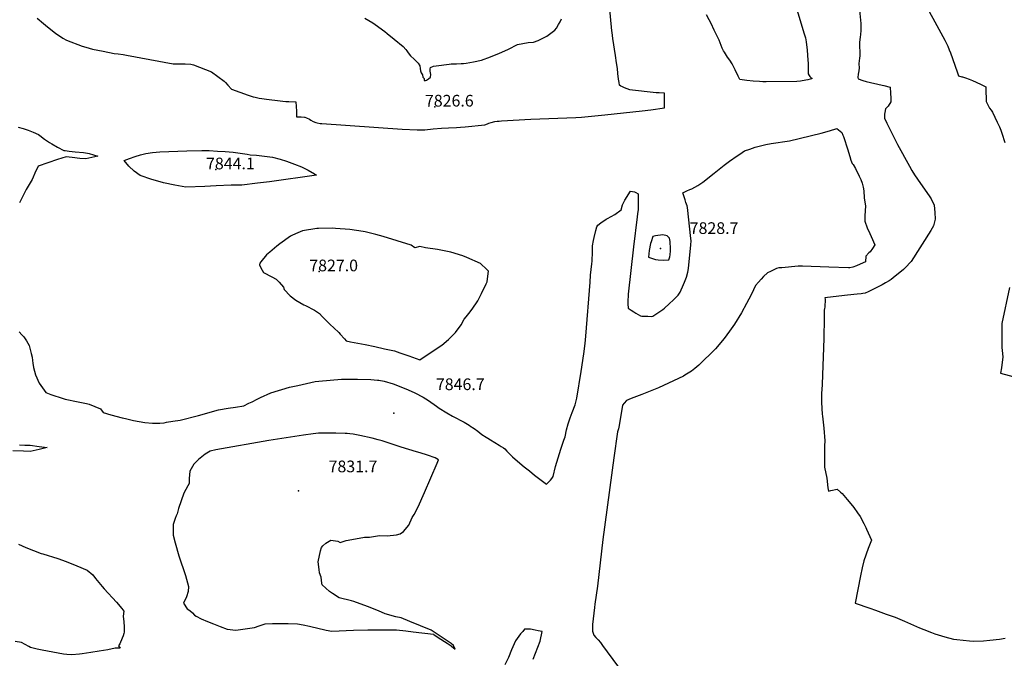
# Model space of a CAD drawing. Units: inches. Extents: x 2614819 to 2620483, y 1501856 to 1507341.
# Drawn here: x 2615958 to 2617412, y 1502828 to 1503772 of the extents above; entities that cross this region are included whole.
import ezdxf
from ezdxf.enums import TextEntityAlignment as Align

# ---------------------------------------------------------------- set-up
doc = ezdxf.new("R2010")
doc.units = ezdxf.units.IN
doc.header["$MEASUREMENT"] = 0
doc.layers.add('tile_2735_02_contour_10ft', color=4, linetype='Continuous')
doc.layers.add('tile_2735_02_spot_elev', color=4, linetype='Continuous')
doc.styles.add('Arial', font='arial.ttf')

msp = doc.modelspace()

# ---------------------------------------------------------------- linework, layer by layer
at = {"layer": 'tile_2735_02_contour_10ft'}
for points, elevation in [([(2615983.4, 1503774.5), (2615992.9, 1503766.8), (2615995.8, 1503764.2), (2616008.2, 1503754), (2616010.6, 1503752.2), (2616021.3, 1503745), (2616026.4, 1503741.9), (2616049.6, 1503733.1), (2616055, 1503731.5), (2616065.2, 1503728.7), (2616081, 1503725.5), (2616096.9, 1503722.4), (2616103, 1503721.8), (2616110.5, 1503720.9), (2616115.4, 1503719.8), (2616184.1, 1503707.2), (2616189.1, 1503707.1), (2616197.2, 1503707), (2616201.9, 1503707.2), (2616210.4, 1503706.3), (2616214, 1503705.4), (2616240.6, 1503695.2), (2616259.3, 1503681.6), (2616261.3, 1503679.5), (2616264.7, 1503675.6), (2616270.4, 1503669.5), (2616295, 1503660.6), (2616302.4, 1503658.1), (2616305.2, 1503657.5), (2616311, 1503656.3), (2616315.1, 1503655.6), (2616322, 1503654.6), (2616342.1, 1503652.2), (2616346.3, 1503651.8), (2616350.5, 1503651.5), (2616354.8, 1503651.2), (2616365.5, 1503650.6), (2616366.1, 1503637), (2616366.4, 1503631.5), (2616366.5, 1503628.8), (2616373.4, 1503628.5), (2616378, 1503628.4), (2616378.5, 1503628.3), (2616380.9, 1503627.3), (2616385.4, 1503625.2), (2616387.6, 1503623.7), (2616391.1, 1503621.9), (2616394.7, 1503620.3), (2616396.8, 1503619.7), (2616401.3, 1503618.8), (2616403.5, 1503618.6), (2616522.5, 1503610.3), (2616544.7, 1503609.3), (2616550, 1503609.4), (2616555.9, 1503609.5), (2616568.2, 1503610.8), (2616580.5, 1503611.8), (2616590.9, 1503612.3), (2616602.5, 1503612.9), (2616608.4, 1503613.4), (2616615.3, 1503614.1), (2616644.5, 1503617), (2616648.2, 1503618.3), (2616650.5, 1503619.2), (2616653.9, 1503620.3), (2616659.2, 1503621.7), (2616662.8, 1503622.2), (2616665.8, 1503622.5), (2616668.9, 1503622.7), (2616712.4, 1503625), (2616779, 1503627.7), (2616787.3, 1503628.2), (2616821.7, 1503631.6), (2616876.9, 1503637.3), (2616889.8, 1503638.9), (2616910, 1503641.9), (2616910, 1503643), (2616909.9, 1503648.4), (2616909.8, 1503653.8), (2616909.7, 1503658.1), (2616909.6, 1503663.5), (2616901.8, 1503664), (2616897.5, 1503664.3), (2616893.3, 1503664.6), (2616862.7, 1503667.9), (2616858.4, 1503668.4), (2616850.7, 1503671.6), (2616847.7, 1503673), (2616845.5, 1503674.2), (2616843.5, 1503675.6), (2616842.6, 1503679.4), (2616841.7, 1503684.4), (2616840.9, 1503692.7), (2616840.2, 1503700.3), (2616839.1, 1503708.7), (2616837.3, 1503719.3), (2616833.4, 1503744.2), (2616832.3, 1503753.2), (2616832.1, 1503756), (2616828.7, 1503792.7)], 7830), ([(2617196.3, 1503801.1), (2617199.8, 1503766.4), (2617199.7, 1503756.4), (2617199.1, 1503750.5), (2617198.7, 1503746.4), (2617197.9, 1503739.1), (2617197.9, 1503736.4), (2617198, 1503730.7), (2617198.2, 1503726.8), (2617198.4, 1503719.4), (2617197.9, 1503715), (2617197.4, 1503712), (2617196.9, 1503706.9), (2617197.4, 1503700.9), (2617197, 1503696.8), (2617196, 1503691.9), (2617195.2, 1503686.8), (2617195.6, 1503684.6), (2617202.5, 1503682.2), (2617207.8, 1503680.9), (2617231.2, 1503675.7), (2617233.8, 1503675.1), (2617243.2, 1503672.5), (2617243.7, 1503663.8), (2617243.9, 1503656.2), (2617244.1, 1503650.8), (2617240.1, 1503644.6), (2617236.2, 1503640.3), (2617235.3, 1503635.3), (2617234.8, 1503632.7), (2617234.7, 1503630.5), (2617234.7, 1503626.7), (2617238, 1503619.4), (2617254.1, 1503587.7), (2617271.5, 1503555.6), (2617275.3, 1503549.3), (2617279.2, 1503542.9), (2617287.8, 1503530.3), (2617300.8, 1503511.9), (2617303.4, 1503507.4), (2617308, 1503498), (2617308.9, 1503487.2), (2617309.6, 1503477.4), (2617307.3, 1503467.4), (2617303.3, 1503460.9), (2617274.1, 1503415.1), (2617265.4, 1503405.7), (2617262.9, 1503403.2), (2617247.3, 1503390.5), (2617244.7, 1503388.4), (2617243.1, 1503387.2), (2617241.5, 1503386.2), (2617236.4, 1503383.2), (2617231.2, 1503380.5), (2617210.6, 1503370), (2617206, 1503367.9), (2617202.5, 1503367.5), (2617200.4, 1503367.2), (2617194.1, 1503366.5), (2617179.9, 1503365.2), (2617175.6, 1503364.7), (2617146.7, 1503361.2), (2617147, 1503359.2), (2617146.7, 1503347.6), (2617146.3, 1503345.3), (2617145.8, 1503342.9), (2617145.4, 1503331.5), (2617144.9, 1503301.1), (2617142.6, 1503233.6), (2617142, 1503225), (2617141.5, 1503220.9), (2617141.8, 1503206.3), (2617142.7, 1503189.4), (2617143.1, 1503186.5), (2617145.3, 1503168.4), (2617146.4, 1503149.6), (2617146.2, 1503142.2), (2617145.9, 1503129.3), (2617145.9, 1503126.6), (2617146.2, 1503110.8), (2617149.5, 1503094.8), (2617151, 1503080.2), (2617152, 1503075.2), (2617155.4, 1503076.4), (2617165, 1503078.4), (2617169.9, 1503073.9), (2617172, 1503071.8), (2617179.6, 1503063), (2617187.2, 1503053.7), (2617189.2, 1503051.2), (2617194.7, 1503043.4), (2617198.6, 1503037.8), (2617204.2, 1503027.5), (2617207, 1503021.8), (2617208.1, 1503019.5), (2617215.5, 1503003.2), (2617212.7, 1502995.7), (2617210.7, 1502990.5), (2617204, 1502972.4), (2617201.6, 1502961.9), (2617199.3, 1502950.5), (2617191.5, 1502910), (2617212.8, 1502902.5), (2617221.5, 1502899.4), (2617237, 1502893.9), (2617250.3, 1502889.1), (2617264.1, 1502883.4), (2617286.6, 1502873.4), (2617293, 1502870.8), (2617303.9, 1502866.5), (2617306.8, 1502865.4), (2617309.1, 1502864.6), (2617323.7, 1502860.3), (2617336.7, 1502856.6), (2617341.3, 1502856.1), (2617360.3, 1502854.4), (2617365.6, 1502853.9), (2617380.8, 1502854.4), (2617390.3, 1502855), (2617404.3, 1502856.8), (2617412.8, 1502858.3)], 7830), ([(2617105.3, 1503787.2), (2617116.1, 1503751.5), (2617117.8, 1503745.2), (2617119.2, 1503739.4), (2617120.3, 1503727.3), (2617121.7, 1503712.2), (2617121.8, 1503708.2), (2617121.8, 1503703.7), (2617121.9, 1503698.7), (2617122.1, 1503692.1), (2617123.3, 1503690), (2617124.4, 1503688.3), (2617126.2, 1503686.5), (2617127.8, 1503685.1), (2617125.1, 1503684.3), (2617121.5, 1503683.2), (2617112.9, 1503681.7), (2617110.4, 1503681.3), (2617105.1, 1503681.1), (2617060.1, 1503680.5), (2617054.8, 1503680.5), (2617050, 1503680.7), (2617040.8, 1503681.6), (2617031.6, 1503682.5), (2617020.9, 1503683.7), (2617018.6, 1503688.6), (2617014.3, 1503698), (2617009.9, 1503706.9), (2617006.1, 1503712.3), (2617003, 1503716.7), (2616998.3, 1503724.3), (2616997.1, 1503726.4), (2616995, 1503730.3), (2616990.3, 1503741.8), (2616983.3, 1503757), (2616978.8, 1503766.5), (2616975.9, 1503772), (2616971.9, 1503779.2)], 7840), ([(2617300.6, 1503784.2), (2617308.8, 1503769.3), (2617323.6, 1503741.8), (2617328.2, 1503733), (2617330.3, 1503727.8), (2617332.1, 1503723.3), (2617341.9, 1503695), (2617344, 1503689.5), (2617348.7, 1503687.9), (2617349.8, 1503687.6), (2617354.2, 1503686.1), (2617359.5, 1503684.2), (2617364.7, 1503682.2), (2617376.5, 1503677), (2617378.4, 1503676.1), (2617384.3, 1503673.1), (2617384.4, 1503670.5), (2617384.6, 1503662.2), (2617384.7, 1503659.6), (2617385, 1503651.3), (2617385.9, 1503649.5), (2617387.5, 1503646.2), (2617389.9, 1503641.4), (2617392.1, 1503638.4), (2617394.1, 1503635.5), (2617397.8, 1503628.2), (2617401.3, 1503620.8), (2617404.4, 1503613.9), (2617406.5, 1503609.1), (2617409, 1503601.8), (2617411.5, 1503593.9), (2617412.4, 1503590.7)], 7820), ([(2616467.3, 1503774.5), (2616479.1, 1503767.8), (2616482.5, 1503765.3), (2616496.7, 1503754.7), (2616500.2, 1503752), (2616510.4, 1503743.7), (2616524, 1503732.5), (2616527.8, 1503728), (2616529.2, 1503726), (2616531.3, 1503723.3), (2616534.6, 1503719), (2616540, 1503713.9), (2616543.7, 1503710.6), (2616545.9, 1503707.8), (2616548.6, 1503703.9), (2616548.8, 1503699.9), (2616549.5, 1503696.6), (2616550.6, 1503693.8), (2616552.2, 1503690.6), (2616552.8, 1503687.5), (2616554.7, 1503685.1), (2616555.1, 1503682.6), (2616556.6, 1503682.6), (2616556.9, 1503682.6), (2616558.2, 1503683), (2616561.2, 1503684.9), (2616564.2, 1503687.1), (2616564.6, 1503691.4), (2616563.6, 1503696), (2616563.5, 1503699.8), (2616564.3, 1503701.6), (2616568.7, 1503703.6), (2616572.6, 1503704.1), (2616591.9, 1503706.5), (2616594.6, 1503706.8), (2616602.5, 1503707.2), (2616609.5, 1503707.3), (2616612.7, 1503707.5), (2616617, 1503707.9), (2616627.6, 1503709.9), (2616639.6, 1503712.3), (2616653, 1503717.1), (2616666.1, 1503722.6), (2616669.4, 1503724.2), (2616679.4, 1503728.9), (2616692.7, 1503735.5), (2616708.3, 1503738.4), (2616716.1, 1503739), (2616723, 1503741.5), (2616735.8, 1503747.7), (2616747.7, 1503756.9), (2616750.1, 1503759.9), (2616753.2, 1503764.9), (2616755.9, 1503769.3), (2616757.6, 1503773.3)], 7820), ([(2615955.3, 1503613.3), (2615962.5, 1503611.5), (2615970, 1503608.8), (2615977.4, 1503606.1), (2615985.4, 1503602.5), (2615987.2, 1503601.2), (2615993.9, 1503595.7), (2616001.3, 1503590.9), (2616004.8, 1503588.8), (2616013.3, 1503583.9), (2616022.5, 1503579), (2616024.6, 1503578.7), (2616030.7, 1503578), (2616039.6, 1503577), (2616051.7, 1503575.8), (2616057.5, 1503575.1), (2616059.9, 1503574.7), (2616072.9, 1503570.3), (2616055.3, 1503566.4), (2616046.4, 1503567.3), (2616035.1, 1503568.5), (2616026.2, 1503569.4), (2616013.4, 1503565.6), (2615985, 1503556), (2615980.1, 1503545.3), (2615977.5, 1503539.7), (2615975.8, 1503536.2), (2615967.2, 1503521.1), (2615964.7, 1503516.5), (2615957.1, 1503501.8)], 7840), ([(2616803.3, 1503429), (2616803.4, 1503438.2), (2616804.7, 1503445.7), (2616805.8, 1503450.5), (2616808.2, 1503460.6), (2616809.7, 1503466.1), (2616811.1, 1503468.6), (2616815.6, 1503471.9), (2616823.5, 1503477.2), (2616825.5, 1503478.4), (2616836.5, 1503484.5), (2616845.7, 1503491.4), (2616847.9, 1503498.6), (2616851.2, 1503505.6), (2616859.5, 1503518.9), (2616865.3, 1503517.8), (2616867.7, 1503516.9), (2616871.1, 1503515), (2616870.9, 1503500.2), (2616870.7, 1503491.7), (2616870, 1503485.4), (2616869.5, 1503480.9), (2616864.2, 1503436.6), (2616856.2, 1503366.8), (2616856, 1503362.3), (2616855.8, 1503359), (2616855.7, 1503352.4), (2616856, 1503345.9), (2616860.4, 1503342.9), (2616864.5, 1503340.3), (2616867.5, 1503338.5), (2616874.4, 1503334.7), (2616876.4, 1503334.3), (2616880.8, 1503334.1), (2616885.1, 1503333.9), (2616890.9, 1503333.8), (2616892.6, 1503334.3), (2616907.4, 1503343.9), (2616910, 1503345.8), (2616916.8, 1503352.2), (2616923.1, 1503358.3), (2616930.1, 1503365.2), (2616933.1, 1503369.4), (2616937.9, 1503380.8), (2616939.4, 1503384.3), (2616942.5, 1503391.9), (2616944.4, 1503398.9), (2616945.2, 1503404.3), (2616948.8, 1503439.6), (2616949, 1503445.3), (2616948.9, 1503448.7), (2616943.6, 1503494.7), (2616943.2, 1503497.3), (2616941.5, 1503502.2), (2616940.3, 1503506), (2616937, 1503516.2), (2616942.8, 1503519.4), (2616947.4, 1503521.5), (2616950, 1503522.4), (2616959.1, 1503527), (2616966.3, 1503532.1), (2616968.4, 1503533.7), (2616973.8, 1503537.9), (2616983, 1503545.5), (2616998, 1503557.2), (2617006, 1503563.1), (2617017, 1503570.8), (2617021, 1503573.5), (2617028.1, 1503578.3), (2617035.7, 1503581.1), (2617043.6, 1503583.9), (2617059.3, 1503587.9), (2617067.5, 1503589.2), (2617094.6, 1503593.4), (2617141.3, 1503604.3), (2617153.3, 1503608), (2617164.4, 1503611.4), (2617171.5, 1503605.6), (2617173.3, 1503601.6), (2617174, 1503599.7), (2617180.5, 1503580.1), (2617181.3, 1503576.5), (2617183.3, 1503570), (2617185.1, 1503564.5), (2617187, 1503559.5), (2617188.5, 1503558.4), (2617191.8, 1503552.3), (2617197.3, 1503541.2), (2617199.9, 1503535.9), (2617201.7, 1503530.5), (2617202.2, 1503528.5), (2617203, 1503524.8), (2617204.2, 1503519.2), (2617204.7, 1503508.8), (2617206, 1503499.8), (2617206.4, 1503497), (2617206.3, 1503489.6), (2617205.5, 1503482.3), (2617205.6, 1503474.5), (2617209, 1503464.7), (2617213.1, 1503456.1), (2617215.2, 1503451.7), (2617220.6, 1503439.6), (2617217.2, 1503434.2), (2617213.4, 1503429.2), (2617211.5, 1503427.5), (2617207, 1503422.8), (2617206.7, 1503414.5), (2617198.8, 1503410.9), (2617193.4, 1503408.6), (2617188.1, 1503406.3), (2617183.6, 1503405.6), (2617181.6, 1503405.6), (2617152.4, 1503406.5), (2617113.8, 1503407.8), (2617110.8, 1503407.8), (2617107.4, 1503407.8), (2617083, 1503405.7), (2617078.4, 1503405.3), (2617075.3, 1503404.4), (2617070.1, 1503402), (2617066.4, 1503400.2), (2617061.9, 1503397.9), (2617055.9, 1503392.5), (2617052.7, 1503389), (2617048.4, 1503384.2), (2617044.3, 1503379.2), (2617041.4, 1503372.9), (2617037.9, 1503365.4), (2617030.9, 1503352.6), (2617023.5, 1503339.2), (2617013.2, 1503322.3), (2617005.8, 1503311.9), (2616998, 1503301), (2616985.1, 1503286), (2616960.5, 1503261.7), (2616954.5, 1503256.5), (2616949.9, 1503252.6), (2616944.8, 1503249.6), (2616939.7, 1503246.7), (2616937.7, 1503245.6), (2616900.7, 1503228.1), (2616876.1, 1503218.5), (2616860.6, 1503212.4), (2616853.5, 1503209.6), (2616850.2, 1503205.6), (2616847.9, 1503202.5), (2616845.1, 1503187.2), (2616842.4, 1503169.9), (2616841.8, 1503167.8), (2616840.6, 1503162.9), (2616834.9, 1503124.7), (2616818.7, 1503003.9), (2616810.6, 1502934.9), (2616806.9, 1502908.4), (2616806.2, 1502903.5), (2616803.6, 1502878.5), (2616803.5, 1502875.3), (2616803.3, 1502868.4), (2616805.3, 1502862.4), (2616808.6, 1502859.3), (2616811.9, 1502855.6), (2616815.1, 1502851.6), (2616818.2, 1502847.3), (2616855.7, 1502796.6)], 7840), ([(2615956.8, 1503310.7), (2615960.7, 1503306.7), (2615963.7, 1503303.3), (2615967.6, 1503297.7), (2615971.6, 1503290.5), (2615974.6, 1503279.1), (2615976, 1503273.3), (2615976.5, 1503268.6), (2615977, 1503264.4), (2615978, 1503258.2), (2615979.3, 1503252.7), (2615980.9, 1503247.5), (2615986.1, 1503235.2), (2615995.9, 1503221.5), (2616003.5, 1503218.5), (2616021.8, 1503212.3), (2616024.6, 1503211.5), (2616027.2, 1503210.8), (2616041.5, 1503208.1), (2616056, 1503205.1), (2616060.1, 1503204), (2616076.7, 1503197), (2616080.6, 1503191.7), (2616092.1, 1503188.2), (2616108.7, 1503183.9), (2616113.7, 1503182.7), (2616125.4, 1503180), (2616142.2, 1503176.7), (2616153.4, 1503176.1), (2616164.5, 1503175.7), (2616171, 1503176.5), (2616174.1, 1503177.3), (2616183.6, 1503179), (2616194.3, 1503180.2), (2616221.4, 1503187.1), (2616251.3, 1503195.5), (2616265.6, 1503197.9), (2616276.4, 1503199.6), (2616288.5, 1503201.8), (2616295.8, 1503205.3), (2616300.6, 1503207.7), (2616308, 1503211.3), (2616313.3, 1503213.8), (2616328.6, 1503220.9), (2616356.1, 1503229), (2616368.1, 1503231.8), (2616380.9, 1503234.7), (2616393.8, 1503237.5), (2616399.4, 1503238.1), (2616432.9, 1503240.8), (2616440.2, 1503241.1), (2616444, 1503241.2), (2616456.6, 1503241.1), (2616476, 1503240.3), (2616485.8, 1503239.7), (2616488.1, 1503239.4), (2616496, 1503238.2), (2616509.2, 1503233.9), (2616520.6, 1503229.4), (2616531, 1503225.3), (2616541.3, 1503220.8), (2616553.3, 1503214.3), (2616557.2, 1503211.9), (2616561.2, 1503209.2), (2616573, 1503200.9), (2616576.9, 1503198.3), (2616588.5, 1503191), (2616596.9, 1503186.3), (2616613.7, 1503177.3), (2616621.2, 1503173), (2616622.5, 1503172.2), (2616628.5, 1503168), (2616634.1, 1503163.9), (2616640.2, 1503159.4), (2616646.3, 1503155.2), (2616648.9, 1503153.6), (2616652.6, 1503151.3), (2616665.8, 1503143.4), (2616668.6, 1503141.6), (2616672.2, 1503139.3), (2616673.9, 1503137.8), (2616676.7, 1503134.8), (2616681.5, 1503130.1), (2616685.5, 1503126.4), (2616696.2, 1503116.9), (2616702.6, 1503111.4), (2616710.2, 1503105.3), (2616717.8, 1503099.3), (2616725.5, 1503093.4), (2616735.7, 1503085.7), (2616741.3, 1503091.6), (2616743.6, 1503094.1), (2616745.2, 1503097), (2616748.8, 1503112.1), (2616752.8, 1503124.6), (2616756.9, 1503137.6), (2616761.3, 1503150.6), (2616763, 1503155.9), (2616765.3, 1503166.1), (2616767.7, 1503174.9), (2616770.4, 1503183.7), (2616773.6, 1503191.7), (2616778.1, 1503203.2), (2616780.1, 1503212.7), (2616786.9, 1503252.5), (2616790.5, 1503278.3), (2616792.5, 1503293.9), (2616793.8, 1503304.6), (2616799.8, 1503384.5), (2616800.5, 1503394.7), (2616802.3, 1503411.6), (2616802.8, 1503415.5), (2616803.3, 1503429)], 7840), ([(2617419.1, 1503376.6), (2617408, 1503323), (2617407.8, 1503317.4), (2617407.9, 1503288), (2617408.5, 1503283.4), (2617409.3, 1503274), (2617407.3, 1503257.8), (2617406.1, 1503250), (2617488.1, 1503227.7)], 7820), ([(2615957.1, 1503143.8), (2615965, 1503143.6), (2615972.9, 1503143.3), (2615986.5, 1503141.5), (2615998.1, 1503139.8), (2615986.5, 1503137.2), (2615973, 1503134.2), (2615963.3, 1503134.4), (2615947.5, 1503135)], 7850), ([(2615955.6, 1502996.9), (2615966.8, 1502992.3), (2615989.2, 1502983.3), (2615991.5, 1502982.7), (2616013.7, 1502976.1), (2616026.1, 1502971.5), (2616041.8, 1502965.3), (2616057.4, 1502958.8), (2616065.3, 1502951.6), (2616069.3, 1502946.3), (2616079.1, 1502934.3), (2616082.3, 1502930.9), (2616100.3, 1502911.4), (2616108.3, 1502902), (2616111.3, 1502898.1), (2616110.3, 1502890.6), (2616111.1, 1502882.5), (2616111.8, 1502874.8), (2616112, 1502867.3), (2616111.3, 1502864.9), (2616110.1, 1502861.4), (2616106.4, 1502852.5), (2616105.2, 1502850), (2616103.5, 1502847.1), (2616105.8, 1502843.4), (2616100.2, 1502843.5), (2616098.3, 1502843.5), (2616087.5, 1502841.1), (2616075, 1502839), (2616062.5, 1502836.9), (2616049.9, 1502834.9), (2616045.8, 1502834.4), (2616034.3, 1502833.6), (2616027.1, 1502834.1), (2616022.2, 1502834.7), (2615990.9, 1502840.6), (2615983.5, 1502842.1), (2615973.7, 1502844.4), (2615971.2, 1502845.9), (2615965.7, 1502848.9), (2615960.2, 1502851.8), (2615951, 1502853.5)], 7850), ([(2616716, 1502827), (2616726, 1502853.8), (2616729.1, 1502867.9), (2616723, 1502869.2), (2616718.6, 1502870.1), (2616712, 1502871.3), (2616707.7, 1502871.6), (2616702.9, 1502871.7), (2616700.5, 1502867.9), (2616697.3, 1502864.7), (2616689.6, 1502854.4), (2616683.7, 1502840.9), (2616679.5, 1502829.4), (2616673.9, 1502818.7)], 7840)]:
    msp.add_lwpolyline(points, dxfattribs=dict(at, elevation=elevation))
for points, elevation in [([(2616111.7, 1503564), (2616119.7, 1503566.9), (2616127.8, 1503569.9), (2616136, 1503572.7), (2616144, 1503574.3), (2616153.6, 1503576.1), (2616164.6, 1503576.7), (2616204.5, 1503578.4), (2616226.3, 1503578.8), (2616237.2, 1503578.9), (2616249.5, 1503578.1), (2616261.1, 1503577.3), (2616272.9, 1503576.5), (2616293.6, 1503573.4), (2616298, 1503572.7), (2616307.4, 1503571.8), (2616319.2, 1503570.6), (2616331, 1503569.2), (2616342.1, 1503566.1), (2616351.5, 1503563), (2616363.4, 1503558.9), (2616373.8, 1503555), (2616383.5, 1503550), (2616392.9, 1503544.5), (2616395.8, 1503542.7), (2616326.6, 1503532.7), (2616308.6, 1503530.4), (2616285.7, 1503527.7), (2616269.9, 1503527.6), (2616247.9, 1503526.9), (2616230.7, 1503525.9), (2616202.8, 1503524.5), (2616186.4, 1503527.8), (2616170.1, 1503531.3), (2616164.9, 1503532.7), (2616152.9, 1503536.3), (2616135.3, 1503542), (2616126.7, 1503548.5), (2616118.9, 1503555.9)], 7840), ([(2616311.5, 1503409.8), (2616313.7, 1503405.6), (2616317.8, 1503398.4), (2616330, 1503392), (2616336.5, 1503389), (2616340.8, 1503384.4), (2616347.3, 1503376.9), (2616348, 1503373.3), (2616356.9, 1503364), (2616365.2, 1503357.6), (2616377.1, 1503350.8), (2616379.7, 1503349.7), (2616393, 1503343.1), (2616394.6, 1503342.2), (2616400.2, 1503337.9), (2616404.3, 1503333.5), (2616414.2, 1503323.5), (2616415.8, 1503322), (2616421.3, 1503316.8), (2616428.8, 1503310.1), (2616431, 1503307.7), (2616437.4, 1503300.6), (2616439.9, 1503297.6), (2616446.3, 1503296.3), (2616467.6, 1503292.1), (2616482.1, 1503289.1), (2616496.5, 1503285.9), (2616510.9, 1503282.8), (2616518.7, 1503280.1), (2616526.5, 1503277.4), (2616532.1, 1503275.4), (2616548.6, 1503269.7), (2616578.5, 1503289.6), (2616581, 1503291.3), (2616590.6, 1503299.4), (2616601.3, 1503309.7), (2616609.3, 1503321.4), (2616613.7, 1503329.4), (2616617, 1503333.3), (2616620.8, 1503338), (2616625.9, 1503344.6), (2616634.1, 1503356.5), (2616639.6, 1503367.7), (2616646.4, 1503382.1), (2616647.7, 1503385), (2616649.3, 1503397.2), (2616649.7, 1503400.5), (2616647.6, 1503402.9), (2616637.9, 1503411.7), (2616618.1, 1503420.6), (2616611.8, 1503423.2), (2616594.1, 1503428.7), (2616574.4, 1503432.7), (2616556.7, 1503435.1), (2616548.6, 1503437), (2616541, 1503435.1), (2616535.8, 1503439.2), (2616494.1, 1503451.8), (2616483.4, 1503455), (2616467.8, 1503458.5), (2616465, 1503459.1), (2616445.2, 1503462), (2616423.8, 1503463.8), (2616419.9, 1503464), (2616398.7, 1503463.7), (2616396.4, 1503463.7), (2616375.4, 1503460.1), (2616364.9, 1503455.6), (2616359.5, 1503453.1), (2616357.6, 1503452.1), (2616341.8, 1503441), (2616337.2, 1503437.4), (2616326.8, 1503428.8), (2616322, 1503424.8), (2616313.5, 1503414.3), (2616312.3, 1503412.5)], 7830), ([(2616886.1, 1503421.3), (2616896.4, 1503418), (2616900.4, 1503417.4), (2616908.2, 1503416.6), (2616916.4, 1503417.3), (2616917.6, 1503421.8), (2616918, 1503424.9), (2616918.6, 1503430.5), (2616918.5, 1503433.8), (2616918.3, 1503444.3), (2616917.3, 1503449.2), (2616916.1, 1503450.5), (2616913.8, 1503452.6), (2616907.4, 1503454.1), (2616896.6, 1503452.7), (2616892.7, 1503451.6), (2616889.9, 1503444.1), (2616889.3, 1503441.4), (2616887.2, 1503431)], 7830), ([(2616184, 1503010.5), (2616187.2, 1502999), (2616192.7, 1502980), (2616202.4, 1502950.7), (2616206.8, 1502934.7), (2616206.1, 1502927.1), (2616203.7, 1502919.3), (2616199.5, 1502910), (2616204.8, 1502901.5), (2616208.7, 1502898.9), (2616212.5, 1502895.5), (2616215.7, 1502892.2), (2616218, 1502890.9), (2616225.4, 1502887), (2616234.9, 1502882.9), (2616243.6, 1502879.4), (2616253.7, 1502875.4), (2616263.9, 1502871.7), (2616276.5, 1502869.8), (2616304.5, 1502874.1), (2616311.2, 1502876.6), (2616320.2, 1502879.2), (2616331, 1502880.1), (2616340.2, 1502880.1), (2616344.1, 1502880.1), (2616354, 1502880), (2616367.8, 1502879.6), (2616376.2, 1502878.1), (2616385.3, 1502876), (2616400, 1502872.4), (2616406.4, 1502870.8), (2616410.2, 1502870), (2616418.5, 1502868.5), (2616450.7, 1502870), (2616471.8, 1502870.3), (2616493, 1502870.4), (2616514, 1502870.4), (2616527.9, 1502868.8), (2616538.5, 1502867.5), (2616568.6, 1502863.9), (2616569.2, 1502863.7), (2616575.7, 1502859.4), (2616588.8, 1502850.8), (2616594.7, 1502846.9), (2616595.3, 1502846.4), (2616600.4, 1502842), (2616598.4, 1502847.3), (2616594.8, 1502850.3), (2616565.4, 1502869.8), (2616533.6, 1502883), (2616521, 1502888), (2616513.1, 1502889.8), (2616497.5, 1502894.3), (2616487.6, 1502898.6), (2616471.1, 1502904.8), (2616450.9, 1502912.3), (2616447.3, 1502913.2), (2616429.2, 1502917.7), (2616419.7, 1502924), (2616415.1, 1502927.4), (2616404, 1502936.9), (2616403.5, 1502939.6), (2616402.5, 1502948.2), (2616400.5, 1502954.9), (2616399.6, 1502959.5), (2616398.1, 1502970.9), (2616401.8, 1502987.4), (2616403.1, 1502992), (2616405.2, 1502994.7), (2616409.4, 1502998.7), (2616417.2, 1503003), (2616427.3, 1503001.6), (2616430.9, 1502999.5), (2616439.5, 1503002.5), (2616453.2, 1503005.2), (2616466.6, 1503007.5), (2616473.9, 1503007.7), (2616488.9, 1503009.9), (2616500.2, 1503009.4), (2616514.1, 1503010.8), (2616519.4, 1503012.5), (2616524.5, 1503015.7), (2616532.4, 1503025.2), (2616537.2, 1503036.4), (2616539.9, 1503041.2), (2616545.8, 1503052.2), (2616555.4, 1503073.3), (2616564.7, 1503095), (2616573.9, 1503116.8), (2616575.8, 1503121.7), (2616571.1, 1503124.6), (2616560, 1503128.4), (2616549, 1503132), (2616543.7, 1503133.5), (2616521, 1503140.3), (2616498.7, 1503147.8), (2616492.9, 1503149.6), (2616487.1, 1503151.3), (2616478.2, 1503153.6), (2616460, 1503157.6), (2616450, 1503159.6), (2616445, 1503160.2), (2616441, 1503160.7), (2616438.1, 1503160.8), (2616424.2, 1503161.4), (2616408.7, 1503161.3), (2616398.7, 1503161.1), (2616390.8, 1503160.2), (2616376.7, 1503158.2), (2616325.3, 1503150.2), (2616247.3, 1503136.7), (2616238.8, 1503134.4), (2616231.3, 1503129.9), (2616223.9, 1503124.3), (2616222, 1503122.6), (2616214.9, 1503115.1), (2616212.9, 1503111.8), (2616208.9, 1503105.2), (2616207.6, 1503094.4), (2616207.6, 1503086.6), (2616205.7, 1503083.3), (2616200.1, 1503072.3), (2616192.2, 1503050), (2616189.9, 1503041.7), (2616188.4, 1503039.2), (2616187, 1503034.9), (2616184.3, 1503026.1)], 7840)]:
    msp.add_lwpolyline(points, close=True, dxfattribs=dict(at, elevation=elevation))
at = {"layer": 'tile_2735_02_spot_elev'}
for p in [(2616570.8, 1503643.5, 7826.6), (2616247.4, 1503550.7, 7844.1), (2616903.7, 1503433.9, 7828.7), (2616400, 1503400, 7827), (2616510, 1503190.9, 7846.7), (2616369.2, 1503076, 7831.7)]:
    msp.add_point(p, dxfattribs=at)

# ---------------------------------------------------------------- texts
at = {"color": 18, "style": 'Arial'}
for s, p in [('7826.6', (2616592, 1503652.5)), ('7844.1', (2616268.7, 1503559.7)), ('7828.7', (2616983, 1503464.2)), ('7827.0', (2616421.2, 1503409)), ('7846.7', (2616608.2, 1503233.4)), ('7831.7', (2616449.7, 1503112))]:
    msp.add_text(s, height=17.28, dxfattribs=at).set_placement(p, align=Align.MIDDLE_CENTER)

doc.saveas('drawing.dxf')
